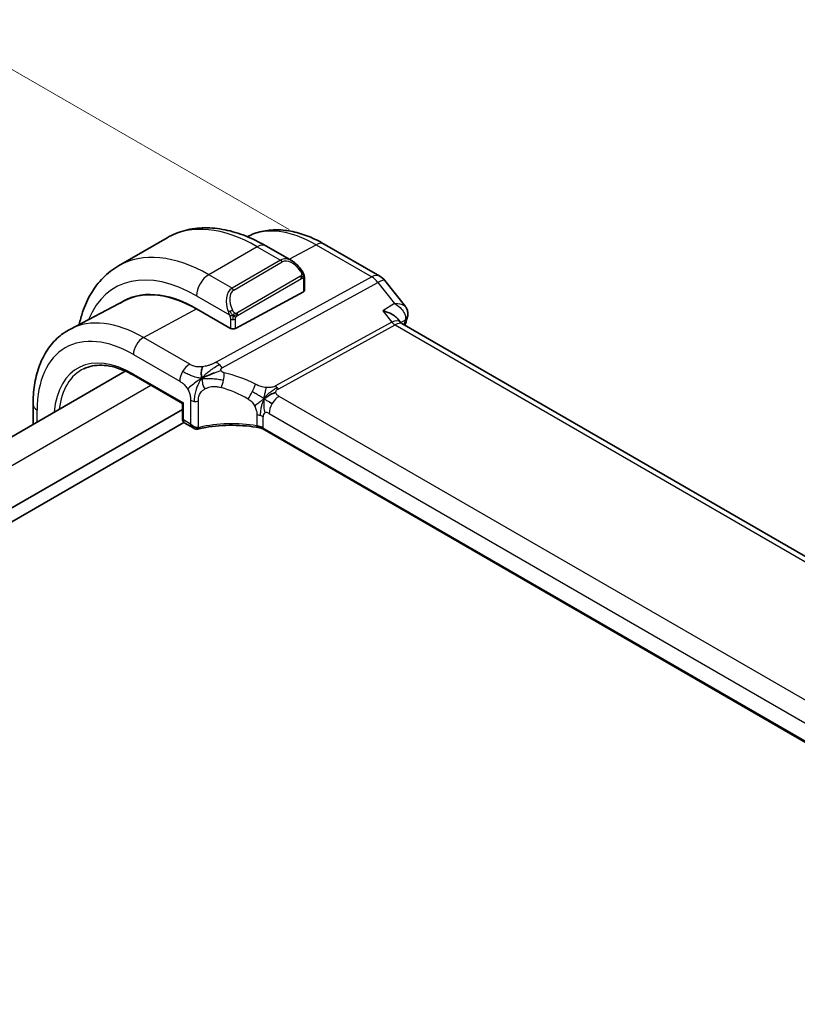
# Model space of a CAD drawing. Units: millimetres. Extents: x 22 to 3385, y 12 to 574.
# Drawn here: x 171 to 216, y 265 to 322 of the extents above; entities that cross this region are included whole.
import ezdxf

# ---------------------------------------------------------------- set-up
doc = ezdxf.new("R2010")
doc.units = ezdxf.units.MM
doc.header["$LTSCALE"] = 1.5
doc.layers.get('Defpoints').update_dxf_attribs({"lineweight": 25})
for name, color, linetype, lineweight in [('Dimension (ISO)', 7, 'Continuous', 18), ('Visible (ISO)', 7, 'Continuous', 35), ('Visible Narrow (ISO)', 7, 'Continuous', 25)]:
    doc.layers.add(name, color=color, linetype=linetype, lineweight=lineweight)
doc.styles.add('Note Text (TK)', font='txt')
doc.dimstyles.new('Default - Method 1b (TK)', dxfattribs={"dimscale": 1.5, "dimtxt": 2.5, "dimasz": 2.5, "dimexe": 1, "dimexo": 1.5, "dimgap": 1, "dimtad": 1, "dimtoh": 1, "dimrnd": 1e-08, "dimdsep": 46, "dimtxsty": 'Note Text (TK)', "dimcen": 0.09, "dimdle": 5, "dimclrd": 100, "dimclre": 100, "dimclrt": 7, "dimadec": 1, "dimazin": 1, "dimtfac": 1, "dimtmove": 0, "dimatfit": 3, "dimfxl": 1, "dimtolj": 1, "dimlwd": -1, "dimlwe": -1, "dimarcsym": 0})

# ---------------------------------------------------------------- blocks, each defined once
blk = doc.blocks.new('*D7')
at = {"layer": 'Defpoints', "color": 0}
for p in [(167.138, 321.305), (189.039, 308.661), (66.206, 235.875)]:
    blk.add_point(p, dxfattribs=at)
at = {"layer": 'Dimension (ISO)', "color": 100}
for p, q in [((186.789, 309.96), (165.638, 322.171)), ((45.935, 251.328), (163.891, 319.43)), ((63.956, 237.174), (41.188, 250.32))]:
    blk.add_line(p, q, dxfattribs=at)
for points in [[(163.578, 319.971), (164.203, 318.889), (167.138, 321.305)], [(45.623, 251.87), (46.248, 250.787), (42.688, 249.453)]]:
    blk.add_solid(points, dxfattribs=at)
at = {"layer": 'Dimension (ISO)', "color": 7, "insert": (101.125, 286.691), "char_height": 3.75, "attachment_point": 4, "rotation": 30, "style": 'Note Text (TK)'}
blk.add_mtext('\\A1;{\\Q-30.000;\\W0.816;\\H0.816x;176}', dxfattribs=at)

msp = doc.modelspace()

# ---------------------------------------------------------------- linework, layer by layer
at = {"layer": 'Visible (ISO)'}
for p, q in [((179.6873, 309.4869), (176.8589, 307.8539)), ((186.9586, 308.138), (185.4373, 309.0164)), ((188.8314, 309.1189), (192.0684, 307.25)), ((187.6829, 306.417), (187.6829, 307.1262)), ((192.3541, 307.0026), (193.5514, 305.4818)), ((177.2247, 305.8317), (174.0587, 304.18)), ((187.6243, 306.3393), (183.6645, 304.2128)), ((181.4018, 305.3616), (183.3817, 304.2185)), ((183.3817, 304.2054), (181.4018, 305.3485)), ((183.1394, 305.591), (183.1395, 305.591)), ((193.1087, 304.7711), (193.2681, 304.5686)), ((183.394, 304.212), (183.3817, 304.2054)), ((250.0016, 271.7896), (193.3436, 304.5011)), ((177.2563, 301.7325), (76.7372, 243.6978)), ((177.7663, 301.4718), (180.5765, 299.8493)), ((180.5765, 299.5089), (79.3495, 241.0655)), ((171.8891, 298.6338), (171.8891, 299.7901)), ((180.6351, 299.8831), (180.5765, 299.8493)), ((180.5765, 299.8493), (180.5765, 298.977)), ((180.6707, 298.7468), (79.3495, 240.249)), ((180.7165, 298.713), (181.2386, 298.4116)), ((241.5074, 265.8893), (185.2552, 298.3665))]:
    msp.add_line(p, q, dxfattribs=at)
msp.add_arc((191.5684, 306.384), 1, 38.21321, 60, dxfattribs=at)
for centre, major_axis, ratio, start_param, end_param in [((186.8586, 307.0411), (-0.5156, 1.1685), 0.6370667, 5.5703266, 5.5703841), ((181.4018, 298.3524), (-4.2923, 7.4344), 0.5773503, 5.4977871, 6.3197686), ((181.4018, 298.3524), (-4.2842, 7.4205), 0.5773503, 5.4977871, 6.2584901), ((187.4829, 306.421), (-0.2, 0.0058), 0.5568606, 2.3724708, 3.157869), ((181.5432, 298.434), (-4.2888, 7.4284), 0.5773503, 6.2749699, 6.3197935), ((186.2808, 301.1693), (-2.75, 4.7632), 0.5773503, 0.1568289, 0.1568491), ((185.503, 300.7202), (-2.7, 4.6765), 0.5773503, 6.1632032, 6.1632397), ((184.5131, 300.1487), (2.8, -4.8498), 0.5773503, 2.6856514, 2.6856578), ((193.1904, 304.977), (0.4734, -0.1609), 0.7285625, 0, 0.0030229), ((183.5231, 304.2945), (0.2, -0.0058), 0.5568606, 3.9432671, 5.5140635), ((192.6359, 303.755), (-0.5786, -0.8618), 0.4892052, 2.9812456, 2.984766), ((180.7765, 298.977), (-0.2, 0), 0.5773503, 0, 0.0007506), ((180.913, 299.0615), (0.1948, 0.3494), 0.5671845, 3.1330479, 3.1331629), ((181.3386, 298.8157), (0.3527, -0.2653), 0.7115312, 4.4183877, 5.6436608), ((181.3386, 298.8157), (0.0534, -0.4381), 0.7115312, 5.0063903, 5.7238901)]:
    msp.add_ellipse(centre, major_axis=major_axis, ratio=ratio, start_param=start_param, end_param=end_param, dxfattribs=at)
for points, knots in [([(185.4373, 309.0164), (185.0463, 309.2421), (184.6507, 309.4351), (183.8561, 309.7485), (183.4571, 309.869), (182.6622, 310.0297), (182.2662, 310.0699), (181.4871, 310.0613), (181.104, 310.0124), (180.3676, 309.8197), (180.0146, 309.6758), (179.6873, 309.4869)], [4.71238898, 4.71238898, 4.71238898, 4.71238898, 4.86946861, 4.86946861, 5.02654825, 5.02654825, 5.18362788, 5.18362788, 5.34070751, 5.34070751, 5.49778714, 5.49778714, 5.49778714, 5.49778714]), ([(184.3545, 309.5511), (184.6176, 309.6875), (184.8987, 309.7893), (185.4822, 309.9219), (185.7847, 309.9522), (186.3952, 309.9458), (186.7033, 309.9094), (187.3179, 309.7774), (187.6247, 309.6819), (188.2328, 309.4385), (188.5343, 309.2905), (188.8314, 309.1189)], [3.9532216, 3.9532216, 3.9532216, 3.9532216, 4.10382663, 4.10382663, 4.25596722, 4.25596722, 4.4081078, 4.4081078, 4.56024839, 4.56024839, 4.71238898, 4.71238898, 4.71238898, 4.71238898]), ([(186.9553, 308.1395), (187.0705, 308.0727), (187.1783, 307.9864), (187.3611, 307.8042), (187.4399, 307.7091), (187.5092, 307.608)], [0, 0, 0, 0, 0.041665402, 0.041665402, 0.078481455, 0.078481455, 0.078481455, 0.078481455]), ([(176.8589, 307.8539), (176.5316, 307.665), (176.2305, 307.4312), (175.6955, 306.8898), (175.4616, 306.5825), (175.0646, 305.912), (174.9014, 305.549), (174.6947, 304.9337), (174.6294, 304.6951), (174.5759, 304.4499)], [5.49778714, 5.49778714, 5.49778714, 5.49778714, 5.65486678, 5.65486678, 5.81194641, 5.81194641, 5.96902604, 5.96902604, 6.06336931, 6.06336931, 6.06336931, 6.06336931]), ([(187.5091, 307.608), (187.5358, 307.5692), (187.5612, 307.5292), (187.5956, 307.467), (187.6067, 307.4458), (187.6274, 307.4027), (187.6363, 307.38), (187.6443, 307.3575)], [0, 0, 0, 0, 0.014157522, 0.014157522, 0.021326162, 0.021326162, 0.028542779, 0.028542779, 0.028542779, 0.028542779]), ([(187.6443, 307.3575), (187.653, 307.333), (187.6603, 307.3087), (187.672, 307.2564), (187.6759, 307.2285), (187.6811, 307.1767), (187.6829, 307.1523), (187.6829, 307.1262)], [0.00002319, 0.00002319, 0.00002319, 0.00002319, 0.007881119, 0.007881119, 0.017233973, 0.017233973, 0.025863548, 0.025863548, 0.025863548, 0.025863548]), ([(192.2475, 305.2455), (192.2489, 305.2451), (192.2503, 305.2447), (192.3814, 305.2091), (192.5058, 305.1649), (192.7335, 305.0624), (192.8388, 305.0033), (193.0072, 304.8813), (193.0663, 304.8248), (193.1087, 304.771)], [-0.00045753, -0.00045753, -0.00045753, -0.00045753, 0, 0, 0.04228974, 0.04228974, 0.08438144, 0.08438144, 0.12183334, 0.12183334, 0.12183334, 0.12183334]), ([(192.9328, 305.6582), (192.9322, 305.6582), (192.9315, 305.6582), (192.9289, 305.6582), (192.9269, 305.6582), (192.925, 305.6581)], [0.08258782286, 0.08258782286, 0.08258782286, 0.08258782286, 0.08272755549, 0.08272755549, 0.0831413252, 0.0831413252, 0.0831413252, 0.0831413252]), ([(192.925, 305.6581), (192.9269, 305.657), (192.9288, 305.6559), (192.9313, 305.6544), (192.9319, 305.6541), (192.9325, 305.6537)], [-0.0831413252, -0.0831413252, -0.0831413252, -0.0831413252, -0.08272755549, -0.08272755549, -0.08258894144, -0.08258894144, -0.08258894144, -0.08258894144]), ([(193.555, 305.4774), (193.6053, 305.4137), (193.6469, 305.3379), (193.6943, 305.1846), (193.7045, 305.1061), (193.6994, 305.0015), (193.6964, 304.9741), (193.6916, 304.9471)], [0, 0, 0, 0, 0.026803433, 0.026803433, 0.050739941, 0.050739941, 0.059235752, 0.059235752, 0.059235752, 0.059235752]), ([(171.8891, 299.7901), (171.8891, 300.1768), (171.9162, 300.5524), (172.0274, 301.2735), (172.1114, 301.619), (172.3395, 302.2712), (172.4835, 302.578), (172.8335, 303.1408), (173.0396, 303.3968), (173.5095, 303.8421), (173.7733, 304.0312), (174.0587, 304.18)], [3.14159265, 3.14159265, 3.14159265, 3.14159265, 3.30361133, 3.30361133, 3.46563001, 3.46563001, 3.62764869, 3.62764869, 3.78966736, 3.78966736, 3.95168604, 3.95168604, 3.95168604, 3.95168604]), ([(174.8503, 301.8738), (175.0029, 301.9453), (175.1662, 301.9981), (175.5121, 302.0651), (175.6949, 302.0793), (176.077, 302.0672), (176.2763, 302.041), (176.6871, 301.9476), (176.8986, 301.8805), (177.3285, 301.7058), (177.547, 301.5984), (177.7663, 301.4718)], [3.97645671, 3.97645671, 3.97645671, 3.97645671, 4.12364316, 4.12364316, 4.27082962, 4.27082962, 4.41801607, 4.41801607, 4.56520253, 4.56520253, 4.71238898, 4.71238898, 4.71238898, 4.71238898]), ([(181.9047, 301.4105), (181.9407, 301.4272), (182.092, 301.4947), (182.2901, 301.572), (182.4375, 301.6273)], [0.2213828, 0.2213828, 0.2213828, 0.2213828, 0.33333333, 0.66666667, 0.66666667, 0.66666667, 0.66666667]), ([(180.7164, 298.7131), (180.6921, 298.7271), (180.6698, 298.7456), (180.6321, 298.7884), (180.6165, 298.8133), (180.5916, 298.8688), (180.5832, 298.9003), (180.5776, 298.9459), (180.5767, 298.9596), (180.5766, 298.9734)], [0, 0, 0, 0, 0.008964948, 0.008964948, 0.018167144, 0.018167144, 0.028529797, 0.028529797, 0.032925049, 0.032925049, 0.032925049, 0.032925049]), ([(181.4172, 298.3578), (181.3779, 298.3591), (181.3385, 298.3674), (181.273, 298.393), (181.2453, 298.4082), (181.2197, 298.426)], [0, 0, 0, 0, 0.01215176, 0.01215176, 0.02191713, 0.02191713, 0.02191713, 0.02191713]), ([(185.0568, 298.4391), (184.5558, 298.5303), (184.0248, 298.5777), (182.9705, 298.5834), (182.4338, 298.5399), (181.7954, 298.4275), (181.6602, 298.3999), (181.5279, 298.369)], [0, 0, 0, 0, 0.15671099, 0.15671099, 0.31651403, 0.31651403, 0.36028828, 0.36028828, 0.36028828, 0.36028828]), ([(184.913, 298.546), (184.9136, 298.5459), (184.9142, 298.5458), (184.9822, 298.5349), (185.0471, 298.5189), (185.1679, 298.4777), (185.2238, 298.4527), (185.2737, 298.4235), (185.2741, 298.4232), (185.2746, 298.4229)], [-0.000195844, -0.000195844, -0.000195844, -0.000195844, 0, 0, 0.020903556, 0.020903556, 0.041807111, 0.041807111, 0.042002985, 0.042002985, 0.042002985, 0.042002985])]:
    msp.add_open_spline(points, degree=3, knots=knots, dxfattribs=at)
for points in [[(193.555, 305.4774), (193.5549, 305.4776), (193.5547, 305.4778), (193.5546, 305.478)], [(193.6638, 304.816), (193.6166, 304.6771), (193.5703, 304.5372), (193.5248, 304.3964)], [(193.6988, 304.9537), (193.691, 304.9072), (193.679, 304.8618), (193.6638, 304.8172)], [(193.1853, 304.6336), (193.1855, 304.6333), (193.1856, 304.6329), (193.1857, 304.6326)], [(193.2745, 304.5607), (193.2882, 304.543), (193.3121, 304.5204), (193.3371, 304.5046)], [(181.7075, 301.3117), (181.6979, 301.3705), (181.6808, 301.4884), (181.6679, 301.7087), (181.715, 301.9033), (181.7439, 301.9872)], [(181.7075, 301.3117), (181.7702, 301.3455), (181.8335, 301.3775), (181.9047, 301.4105)], [(185.3333, 300.1199), (185.3833, 300.1529), (185.4843, 300.2177), (185.6962, 300.368), (185.9025, 300.468), (186.013, 300.4901)], [(185.5985, 299.9565), (185.6513, 299.9269), (185.7191, 299.8905), (185.8009, 299.8433)], [(181.5279, 298.369), (181.4915, 298.3605), (181.454, 298.3565), (181.4172, 298.3578)], [(185.0572, 298.441), (185.0587, 298.4407), (185.0602, 298.4404), (185.0618, 298.4401)], [(185.256, 298.3687), (185.1962, 298.4033), (185.1299, 298.4276), (185.0618, 298.4401)], [(185.2551, 298.3669), (185.2551, 298.3669), (185.2552, 298.3668), (185.2553, 298.3668)]]:
    msp.add_open_spline(points, degree=3, dxfattribs=at)
at = {"layer": 'Visible Narrow (ISO)'}
for p, q in [((184.9373, 308.9668), (182.1089, 307.3339)), ((184.9373, 308.9668), (186.293, 308.1842)), ((186.784, 308.2389), (188.3561, 309.0831)), ((188.3561, 309.0831), (191.5931, 307.2143)), ((186.293, 308.1842), (183.4645, 306.5512)), ((183.5645, 306.4456), (186.393, 308.0786)), ((183.4645, 306.5512), (182.1089, 307.3339)), ((191.5931, 307.2143), (182.5363, 302.252)), ((187.4597, 307.2528), (183.7463, 305.1089)), ((183.7877, 304.9695), (187.5011, 307.1134)), ((187.6243, 307.0445), (187.6243, 306.3393)), ((182.8999, 301.9258), (191.9567, 306.8881)), ((191.9567, 306.8881), (192.925, 305.6581)), ((181.4018, 306.1091), (183.3152, 305.0044)), ((178.3103, 303.6882), (181.4018, 305.3485)), ((192.925, 305.6581), (192.2475, 305.2455)), ((192.2475, 305.2455), (192.7724, 304.5788)), ((183.3817, 304.7583), (183.3817, 304.2185)), ((183.6645, 304.2128), (183.6645, 304.7583)), ((193.28, 304.5539), (193.5534, 304.7206)), ((183.311, 304.2594), (183.311, 304.2462)), ((192.7724, 304.5788), (186.0011, 300.8687)), ((186.1829, 300.7056), (192.9542, 304.4157)), ((192.9542, 304.4157), (249.519, 271.758)), ((181.0045, 302.1327), (178.3103, 303.6882)), ((177.7248, 302.6974), (180.4191, 301.1419)), ((177.7248, 301.5634), (180.6351, 299.8831)), ((178.75, 300.9039), (78.2016, 242.8522)), ((241.8248, 268.1573), (186.2136, 300.2645)), ((180.6351, 298.8953), (180.6351, 299.8831)), ((181.0557, 300.037), (181.0557, 298.6524)), ((181.5089, 298.4531), (181.5089, 299.9914)), ((172.1234, 298.769), (172.1234, 299.4635)), ((184.9129, 299.1896), (184.9129, 298.5468)), ((185.2746, 298.4268), (185.2746, 299.0696)), ((185.6281, 299.2737), (241.2393, 267.1665)), ((181.0557, 298.6524), (180.6351, 298.8953)), ((185.2746, 298.4229), (185.2746, 298.4268)), ((241.5208, 265.9492), (185.2746, 298.4229))]:
    msp.add_line(p, q, dxfattribs=at)
for centre, major_axis, ratio, start_param, end_param in [((184.9373, 300.3936), (-5.25, 9.0933), 0.5773503, 5.4977871, 6.2831853), ((188.3561, 302.3675), (-4.1125, 7.123), 0.5773503, 5.4977871, 6.2565816), ((184.9373, 308.1504), (0.5, 0.866), 0.5773503, 0, 0.7853982), ((188.3314, 308.2529), (0.5, 0.866), 0.5773503, 0, 0.7504916), ((182.1089, 298.7606), (-5.25, 9.0933), 0.5773503, 5.4977871, 6.2831853), ((186.8586, 307.0411), (-0.5156, 1.1685), 0.6370667, 5.5703841, 6.3521883), ((186.293, 308.0209), (-0.1, 0.1732), 0.5773503, 4.712389, 5.4977871), ((186.9586, 307.0988), (-0.5657, 0.9798), 0.5773503, 4.8456515, 6.2831853), ((181.4018, 298.3524), (-4.75, 8.2272), 0.5773503, 5.4977871, 6.70505), ((187.3442, 307.495), (0.165, 0.1131), 0.0544843, 5.3257618, 6.0641145), ((187.3442, 307.495), (0.165, 0.1131), 0.0544843, 6.0641145, 6.281257), ((182.1089, 306.5174), (-0.5, -0.866), 0.5773503, 3.9269908, 5.4977871), ((187.3597, 307.1951), (-0.1, 0.1732), 0.5773503, 4.3196899, 4.712389), ((187.3597, 307.1951), (-0.1, 0.1732), 0.5773503, 3.9269908, 4.3196899), ((187.4829, 307.1262), (0.2, 0), 0.5773503, 5.4977871, 6.2831853), ((191.5684, 306.384), (0.5, 0.866), 0.5773503, 0, 0.7504916), ((191.5684, 306.384), (-0.4805, 0.877), 0.6027007, 4.9707333, 5.5108153), ((191.5684, 306.384), (0.7857, 0.6186), 0.1980295, 0, 0.9060502), ((184.0302, 305.4081), (-0.5156, 1.1685), 0.6370667, 0.069003, 1.5065368), ((184.1302, 305.4658), (-0.5657, 0.9798), 0.5773503, 0, 1.4375338), ((183.4645, 306.3879), (-0.1, 0.1732), 0.5773503, 4.712389, 5.4977871), ((183.3944, 305.2146), (0.1804, 0.0863), 0.0544843, 0.9574235, 1.6957762), ((178.3103, 296.5675), (-4.3605, 7.5527), 0.5773503, 5.4977871, 6.2584901), ((183.3944, 305.2146), (0.1804, 0.0863), 0.0544843, 1.6957762, 2.4341289), ((183.5231, 304.84), (-0.2, 0), 0.5773503, 0.7853982, 1.5707963), ((183.5231, 304.84), (-0.2, 0), 0.5773503, 1.5707963, 2.3561945), ((183.6463, 305.0512), (0.1, -0.1732), 0.5773503, 1.1780972, 1.5707963), ((183.6463, 305.0512), (0.1, -0.1732), 0.5773503, 0.7853982, 1.1780972), ((192.6359, 303.755), (-0.5786, -0.8618), 0.4892052, 2.984766, 3.8908163), ((228.008, 271.7035), (25.6519, -44.4305), 0.5773503, 3.6099674, 3.6168563), ((193.1904, 304.977), (0.4734, -0.1609), 0.7285625, 5.7498948, 6.2831853), ((193.191, 304.4387), (-0.341, -0.3844), 0.3423993, 2.4581577, 2.6433623), ((193.2056, 305.0351), (0.4932, -0.0824), 0.8246258, 5.6230688, 6.266809), ((192.9665, 304.8308), (0.2403, -0.4385), 0.6027007, 4.9707333, 5.5108153), ((192.6359, 303.755), (0.73, 0.7291), 0.3170465, 0.0849568, 0.8354503), ((177.7248, 296.2295), (-3.9608, 6.8603), 0.5773503, 5.4977871, 7.0685835), ((178.2905, 303.024), (0.4, 0.6928), 0.5773503, 0.7504916, 2.3561945), ((177.7248, 296.2295), (-3.2663, 5.6574), 0.5773503, 5.4977871, 6.9823345), ((177.8564, 296.3055), (-3.1666, 5.4846), 0.5773503, 6.2337194, 6.9439842), ((180.9848, 301.4685), (0.4, 0.6928), 0.5773503, 0.7504916, 1.553343), ((182.5116, 301.4217), (0.4805, -0.877), 0.6027007, 2.0991817, 2.3692227), ((182.5116, 301.4217), (0.4805, -0.877), 0.6027007, 1.8291406, 2.0991817), ((177.8663, 301.645), (-0.1, -0.1732), 0.5773503, 5.4977871, 6.2831853), ((180.9848, 301.4685), (0.4, 0.6928), 0.5773503, 1.553343, 2.3561945), ((182.7062, 301.2294), (-0.1744, -0.7808), 0.3292789, 1.6039762, 2.1853151), ((183.9487, 296.1343), (-4.9216, 4.5834), 0.6695761, 5.1173114, 5.4313287), ((182.7062, 301.2294), (-0.1744, -0.7808), 0.3292789, 1.0226372, 1.6039762), ((183.6381, 295.7311), (-4.0653, 4.5154), 0.6446591, 5.1811411, 5.4951584), ((184.52, 300.5656), (0.3626, 0.7131), 0.1507651, 4.742248, 5.3878695), ((186.1952, 301.1208), (0.2403, -0.4385), 0.6027007, 4.9707333, 5.2407743), ((186.1952, 301.1208), (0.2403, -0.4385), 0.6027007, 5.2407743, 5.5108153), ((184.52, 300.5656), (0.3626, 0.7131), 0.1507651, 4.0966266, 4.742248), ((186.1938, 299.6003), (-0.4, -0.6928), 0.5773503, 3.8920842, 4.6949357), ((172.6891, 299.7901), (-0.8, 0), 0.5773503, 0, 0.7853982), ((181.3386, 300.2003), (-0.4, 0), 0.5773503, 0.7853982, 1.3980347), ((181.3386, 300.2003), (-0.4, 0), 0.5773503, 1.3980347, 2.0106713), ((186.1938, 299.6003), (-0.4, -0.6928), 0.5773503, 4.6949357, 5.4977871), ((180.7765, 298.977), (-0.2, 0), 0.5773503, 0.0007506, 0.7853982), ((184.7089, 298.743), (-0.8, 0), 0.5773503, 4.1907801, 4.4545693), ((184.7089, 298.743), (-0.8, 0), 0.5773503, 3.9269908, 4.1907801), ((185.6281, 298.8655), (-0.25, 0.433), 0.5773503, 0, 0.7853982), ((185.6281, 298.8655), (-0.25, 0.433), 0.5773503, 5.4977871, 6.2831853), ((180.913, 299.0615), (0.1948, 0.3494), 0.5671845, 2.3477647, 3.1330479), ((181.4238, 298.5576), (-0.0068, -0.1999), 0.5145186, 0.0018455, 1.0383354), ((181.5752, 298.6263), (-0.1677, -0.1243), 0.7202721, 0.7242859, 1.0287705), ((181.4825, 298.5638), (0.0455, -0.1948), 0.3571566, 6.2825342, 7.2030313), ((183.6381, 295.8836), (-4.9993, 0.1518), 0.5560283, 4.4714489, 5.1566972), ((184.7089, 298.1002), (0.8, 0), 0.5773503, 0.7853982, 1.3129763)]:
    msp.add_ellipse(centre, major_axis=major_axis, ratio=ratio, start_param=start_param, end_param=end_param, dxfattribs=at)
for points, knots in [([(187.4442, 307.5527), (187.4487, 307.5461), (187.4532, 307.5395), (187.4578, 307.5324), (187.4624, 307.5253), (187.467, 307.5178), (187.4716, 307.5097), (187.4762, 307.5017), (187.4807, 307.4931), (187.4851, 307.4842), (187.4895, 307.4753), (187.4937, 307.4661), (187.4975, 307.4568), (187.5013, 307.4475), (187.5048, 307.4381), (187.5078, 307.4289), (187.5108, 307.4196), (187.5133, 307.4105), (187.5153, 307.4015), (187.5173, 307.3925), (187.5187, 307.3836), (187.5196, 307.3749)], [0, 0, 0, 0, 0.071275, 0.071275, 0.071275, 0.14246065, 0.14246065, 0.14246065, 0.21364074, 0.21364074, 0.21364074, 0.28489899, 0.28489899, 0.28489899, 0.35632005, 0.35632005, 0.35632005, 0.42799051, 0.42799051, 0.42799051, 0.5, 0.5, 0.5, 0.5]), ([(187.5196, 307.3749), (187.5205, 307.3662), (187.5209, 307.3577), (187.5207, 307.3493), (187.5205, 307.3411), (187.5198, 307.3332), (187.5184, 307.3257), (187.517, 307.3182), (187.5151, 307.3113), (187.5125, 307.3049), (187.51, 307.2986), (187.5068, 307.2929), (187.5033, 307.2878), (187.5001, 307.2832), (187.4965, 307.2792), (187.4925, 307.2754), (187.4877, 307.2709), (187.482, 307.2666), (187.4761, 307.2627), (187.4708, 307.2592), (187.4654, 307.2561), (187.4597, 307.2528)], [0.5, 0.5, 0.5, 0.5, 0.57172447, 0.57172447, 0.57172447, 0.6426242, 0.6426242, 0.6426242, 0.71336021, 0.71336021, 0.71336021, 0.78457822, 0.78457822, 0.78457822, 0.85049403, 0.85049403, 0.85049403, 0.92879556, 0.92879556, 0.92879556, 1, 1, 1, 1]), ([(187.5011, 307.1134), (187.5052, 307.1158), (187.5093, 307.1182), (187.5136, 307.1205), (187.5179, 307.1227), (187.5222, 307.1249), (187.5267, 307.1268), (187.5312, 307.1287), (187.5358, 307.1305), (187.5404, 307.1319), (187.5451, 307.1332), (187.5497, 307.1343), (187.5543, 307.135), (187.5589, 307.1356), (187.5634, 307.1359), (187.5677, 307.1357), (187.5721, 307.1355), (187.5763, 307.1348), (187.5802, 307.1337), (187.5843, 307.1326), (187.5881, 307.131), (187.5916, 307.129)], [0, 0, 0, 0, 0.07187067, 0.07187067, 0.07187067, 0.14250295, 0.14250295, 0.14250295, 0.21256871, 0.21256871, 0.21256871, 0.28268769, 0.28268769, 0.28268769, 0.35348445, 0.35348445, 0.35348445, 0.42564648, 0.42564648, 0.42564648, 0.5, 0.5, 0.5, 0.5]), ([(187.5916, 307.129), (187.5957, 307.1267), (187.5996, 307.1237), (187.6031, 307.1203), (187.6065, 307.1168), (187.6096, 307.1129), (187.6123, 307.1085), (187.6149, 307.1041), (187.617, 307.0994), (187.6187, 307.0943), (187.6204, 307.0893), (187.6216, 307.084), (187.6225, 307.0784), (187.6227, 307.0772), (187.6229, 307.076), (187.623, 307.0747), (187.6236, 307.0704), (187.6239, 307.0659), (187.6241, 307.0614), (187.6243, 307.0557), (187.6243, 307.05), (187.6243, 307.0445)], [0.5, 0.5, 0.5, 0.5, 0.58502424, 0.58502424, 0.58502424, 0.66947181, 0.66947181, 0.66947181, 0.75324782, 0.75324782, 0.75324782, 0.83626522, 0.83626522, 0.83626522, 0.85443497, 0.85443497, 0.85443497, 0.91835525, 0.91835525, 0.91835525, 1, 1, 1, 1]), ([(187.6439, 307.3253), (187.6475, 307.3367), (187.648, 307.3467), (187.6443, 307.3574), (187.6443, 307.3575)], [0, 0, 0, 0, 0.33333333, 0.33585864, 0.33585864, 0.33585864, 0.33585864]), ([(183.611, 305.1175), (183.6011, 305.1247), (183.5912, 305.1332), (183.5815, 305.1428), (183.5721, 305.1522), (183.5628, 305.1626), (183.5537, 305.174), (183.5453, 305.1847), (183.5373, 305.1958), (183.5301, 305.2069), (183.5228, 305.2183), (183.5163, 305.2295), (183.5104, 305.2405), (183.5045, 305.2515), (183.4992, 305.2622), (183.4944, 305.2723)], [0.5, 0.5, 0.5, 0.5, 0.60524772, 0.60524772, 0.60524772, 0.707891, 0.707891, 0.707891, 0.80414857, 0.80414857, 0.80414857, 0.90207429, 0.90207429, 0.90207429, 1, 1, 1, 1]), ([(192.9325, 305.6537), (193.1572, 305.5207), (193.4221, 305.2845), (193.5708, 304.9309), (193.5716, 304.7869), (193.5534, 304.7206)], [-0.082588941, -0.082588941, -0.082588941, -0.082588941, -0.033091022, -0.016545511, 0, 0, 0, 0]), ([(193.5546, 305.478), (193.5385, 305.4982), (193.4107, 305.616), (193.1655, 305.6611), (192.9328, 305.6582)], [0.023932368, 0.023932368, 0.023932368, 0.023932368, 0.033091022, 0.082587823, 0.082587823, 0.082587823, 0.082587823]), ([(183.2542, 305.1553), (183.2562, 305.1504), (183.2623, 305.1344), (183.2701, 305.1146), (183.2751, 305.1021), (183.2808, 305.088), (183.2864, 305.0742), (183.2922, 305.0598), (183.2979, 305.0458), (183.3028, 305.034), (183.3089, 305.0194), (183.3136, 305.0084), (183.3152, 305.0044)], [0, 0, 0, 0, 0.3215828, 0.3215828, 0.3215828, 0.5255123, 0.5255123, 0.5255123, 0.7373622, 0.7373622, 0.7373622, 1, 1, 1, 1]), ([(183.3152, 305.0044), (183.3162, 305.0019), (183.3177, 304.9984), (183.3193, 304.9942), (183.3232, 304.9844), (183.3282, 304.9705), (183.3341, 304.9543)], [0.00000016, 0.00000016, 0.00000016, 0.00000016, 0.07789573, 0.07789573, 0.07789573, 0.25827312, 0.25827312, 0.25827312, 0.25827312]), ([(183.3341, 304.9543), (183.3384, 304.9421), (183.3432, 304.9285), (183.348, 304.9143), (183.3524, 304.9013), (183.3568, 304.8878), (183.3606, 304.8744), (183.3644, 304.8609), (183.3676, 304.8475), (183.3703, 304.8349), (183.3734, 304.8207), (183.3758, 304.8075), (183.3777, 304.796), (183.3806, 304.7782), (183.3817, 304.7647), (183.3817, 304.7583)], [0.25827312, 0.25827312, 0.25827312, 0.25827312, 0.39314391, 0.39314391, 0.39314391, 0.51690147, 0.51690147, 0.51690147, 0.64201572, 0.64201572, 0.64201572, 0.78266988, 0.78266988, 0.78266988, 1, 1, 1, 1]), ([(183.7463, 305.1089), (183.7335, 305.1015), (183.7203, 305.094), (183.706, 305.0905), (183.6919, 305.087), (183.6768, 305.0873), (183.661, 305.0918), (183.6441, 305.0966), (183.6266, 305.106), (183.611, 305.1175)], [0, 0, 0, 0, 0.16464555, 0.16464555, 0.16464555, 0.3268563, 0.3268563, 0.3268563, 0.5, 0.5, 0.5, 0.5]), ([(183.6645, 304.7583), (183.6645, 304.7649), (183.6645, 304.7716), (183.665, 304.7789), (183.6654, 304.7861), (183.6662, 304.7939), (183.6677, 304.8021), (183.6691, 304.8103), (183.6711, 304.8189), (183.6738, 304.8276), (183.6764, 304.8365), (183.6797, 304.8454), (183.6836, 304.8541), (183.6875, 304.8631), (183.6921, 304.8719), (183.697, 304.8802)], [0, 0, 0, 0, 0.10026775, 0.10026775, 0.10026775, 0.19847065, 0.19847065, 0.19847065, 0.29651622, 0.29651622, 0.29651622, 0.39628078, 0.39628078, 0.39628078, 0.5, 0.5, 0.5, 0.5]), ([(183.697, 304.8802), (183.7054, 304.8944), (183.7153, 304.9082), (183.7257, 304.9201), (183.7359, 304.9318), (183.7466, 304.9417), (183.7573, 304.9499), (183.7585, 304.9508), (183.7598, 304.9518), (183.761, 304.9527), (183.7703, 304.9593), (183.7793, 304.9646), (183.7877, 304.9695)], [0.5, 0.5, 0.5, 0.5, 0.6699894, 0.6699894, 0.6699894, 0.83656608, 0.83656608, 0.83656608, 0.85622576, 0.85622576, 0.85622576, 1, 1, 1, 1]), ([(181.7439, 301.9872), (181.6925, 301.9812), (181.6421, 301.9777), (181.5926, 301.9768), (181.5435, 301.976), (181.4952, 301.9777), (181.4487, 301.9819), (181.4023, 301.9862), (181.3577, 301.9929), (181.3163, 302.0019), (181.2749, 302.011), (181.2367, 302.0224), (181.2008, 302.0357), (181.1936, 302.0384), (181.1864, 302.0411), (181.1794, 302.044), (181.1513, 302.0552), (181.1244, 302.0676), (181.0986, 302.0808), (181.0662, 302.0972), (181.0353, 302.115), (181.0045, 302.1327)], [0.5, 0.5, 0.5, 0.5, 0.58399681, 0.58399681, 0.58399681, 0.66711936, 0.66711936, 0.66711936, 0.74993435, 0.74993435, 0.74993435, 0.83298768, 0.83298768, 0.83298768, 0.84975432, 0.84975432, 0.84975432, 0.91649002, 0.91649002, 0.91649002, 1, 1, 1, 1]), ([(182.5363, 302.252), (182.4997, 302.2319), (182.462, 302.2114), (182.4186, 302.1898), (182.3753, 302.1682), (182.3262, 302.1456), (182.2748, 302.1243), (182.2234, 302.1031), (182.1696, 302.0832), (182.1125, 302.0654), (182.0555, 302.0477), (181.9952, 302.0319), (181.9328, 302.0186), (181.9255, 302.017), (181.9182, 302.0155), (181.9109, 302.014), (181.8547, 302.0026), (181.7988, 301.9935), (181.7439, 301.9872)], [0, 0, 0, 0, 0.09981501, 0.09981501, 0.09981501, 0.19965012, 0.19965012, 0.19965012, 0.29944212, 0.29944212, 0.29944212, 0.39912804, 0.39912804, 0.39912804, 0.41078077, 0.41078077, 0.41078077, 0.5, 0.5, 0.5, 0.5]), ([(182.8328, 301.7652), (182.8282, 301.7768), (182.8248, 301.7889), (182.8229, 301.8014), (182.8226, 301.8033), (182.8224, 301.8053), (182.8222, 301.8072), (182.8206, 301.821), (182.8212, 301.8342), (182.824, 301.8463), (182.8268, 301.8584), (182.8319, 301.8695), (182.8389, 301.8792), (182.8459, 301.8889), (182.8548, 301.8973), (182.8652, 301.9049), (182.8756, 301.9124), (182.8876, 301.919), (182.8999, 301.9258)], [0.5, 0.5, 0.5, 0.5, 0.5887432, 0.5887432, 0.5887432, 0.60266481, 0.60266481, 0.60266481, 0.70192686, 0.70192686, 0.70192686, 0.8012679, 0.8012679, 0.8012679, 0.90064123, 0.90064123, 0.90064123, 1, 1, 1, 1]), ([(183.0168, 301.6327), (183.0036, 301.6356), (182.9901, 301.6386), (182.9769, 301.6423), (182.9641, 301.6459), (182.9516, 301.6502), (182.9397, 301.6555), (182.9278, 301.6608), (182.9164, 301.6671), (182.9057, 301.6745), (182.8948, 301.6821), (182.8846, 301.6909), (182.8754, 301.7002), (182.8659, 301.7101), (182.8575, 301.7206), (182.8506, 301.7311), (182.8433, 301.7422), (182.8375, 301.7534), (182.8328, 301.7652)], [0, 0, 0, 0, 0.08212412, 0.08212412, 0.08212412, 0.16219954, 0.16219954, 0.16219954, 0.24215443, 0.24215443, 0.24215443, 0.32388709, 0.32388709, 0.32388709, 0.40976801, 0.40976801, 0.40976801, 0.5, 0.5, 0.5, 0.5]), ([(180.4191, 301.1419), (180.4441, 301.1275), (180.4695, 301.1127), (180.4959, 301.096), (180.5224, 301.0793), (180.5499, 301.0605), (180.5773, 301.0395), (180.6048, 301.0186), (180.6323, 300.9955), (180.6596, 300.9697), (180.687, 300.9439), (180.7143, 300.9154), (180.7411, 300.8845), (180.7678, 300.8536), (180.7939, 300.8204), (180.8186, 300.7856), (180.8433, 300.7509), (180.8666, 300.7145), (180.8881, 300.677)], [0, 0, 0, 0, 0.08333426, 0.08333426, 0.08333426, 0.16667126, 0.16667126, 0.16667126, 0.25000823, 0.25000823, 0.25000823, 0.3333424, 0.3333424, 0.3333424, 0.41667101, 0.41667101, 0.41667101, 0.5, 0.5, 0.5, 0.5]), ([(180.8881, 300.677), (180.9096, 300.6395), (180.9295, 300.6008), (180.9474, 300.5618), (180.9652, 300.5228), (180.9809, 300.4837), (180.9942, 300.4452), (181.0075, 300.4067), (181.0183, 300.369), (181.0269, 300.3322), (181.0355, 300.2955), (181.0418, 300.2596), (181.0463, 300.2253), (181.0507, 300.191), (181.0532, 300.1582), (181.0545, 300.1269), (181.0551, 300.1111), (181.0554, 300.0957), (181.0556, 300.0806), (181.0557, 300.0658), (181.0557, 300.0513), (181.0557, 300.037)], [0.5, 0.5, 0.5, 0.5, 0.58346501, 0.58346501, 0.58346501, 0.66679121, 0.66679121, 0.66679121, 0.75005114, 0.75005114, 0.75005114, 0.8333168, 0.8333168, 0.8333168, 0.91666021, 0.91666021, 0.91666021, 0.95886501, 0.95886501, 0.95886501, 1, 1, 1, 1]), ([(181.5089, 299.9914), (181.5089, 300.0363), (181.509, 300.0806), (181.5119, 300.1237), (181.5148, 300.1668), (181.5205, 300.2088), (181.5306, 300.2507), (181.5407, 300.2926), (181.5552, 300.3344), (181.5746, 300.3748), (181.5941, 300.4153), (181.6186, 300.4545), (181.6482, 300.4922), (181.6783, 300.5307), (181.7138, 300.5678), (181.7537, 300.6021), (181.7923, 300.6352), (181.8348, 300.6655), (181.8804, 300.6925)], [0, 0, 0, 0, 0.08325964, 0.08325964, 0.08325964, 0.16651774, 0.16651774, 0.16651774, 0.24977662, 0.24977662, 0.24977662, 0.33303858, 0.33303858, 0.33303858, 0.41799319, 0.41799319, 0.41799319, 0.5, 0.5, 0.5, 0.5]), ([(181.8804, 300.6925), (181.9269, 300.72), (181.9771, 300.7444), (182.0296, 300.7648), (182.0818, 300.7851), (182.1363, 300.8015), (182.1917, 300.8135), (182.2469, 300.8255), (182.303, 300.8331), (182.3587, 300.8364), (182.4144, 300.8397), (182.4698, 300.8387), (182.5239, 300.8342), (182.5496, 300.832), (182.5751, 300.829), (182.6002, 300.8253), (182.6281, 300.8213), (182.6557, 300.8164), (182.6829, 300.8108), (182.7347, 300.8002), (182.785, 300.7872), (182.8347, 300.7736)], [0.5, 0.5, 0.5, 0.5, 0.58383531, 0.58383531, 0.58383531, 0.66712155, 0.66712155, 0.66712155, 0.75015539, 0.75015539, 0.75015539, 0.83322462, 0.83322462, 0.83322462, 0.8726991, 0.8726991, 0.8726991, 0.91656561, 0.91656561, 0.91656561, 1, 1, 1, 1]), ([(185.4521, 300.7786), (185.4028, 300.7837), (185.3511, 300.7921), (185.3003, 300.8023), (185.2486, 300.8126), (185.1979, 300.8248), (185.1523, 300.8379), (185.1064, 300.851), (185.0656, 300.8651), (185.0252, 300.8808), (184.9852, 300.8964), (184.9454, 300.9137), (184.9125, 300.9289), (184.8798, 300.944), (184.854, 300.9569), (184.8306, 300.9688)], [0.5, 0.5, 0.5, 0.5, 0.59880591, 0.59880591, 0.59880591, 0.69938949, 0.69938949, 0.69938949, 0.80039442, 0.80039442, 0.80039442, 0.90047077, 0.90047077, 0.90047077, 1, 1, 1, 1]), ([(186.0011, 300.8687), (185.9825, 300.8585), (185.9618, 300.8476), (185.9356, 300.8362), (185.9095, 300.8248), (185.8779, 300.8128), (185.8443, 300.8032), (185.8108, 300.7935), (185.7754, 300.7863), (185.7338, 300.7811), (185.6978, 300.7766), (185.6571, 300.7737), (185.6157, 300.7726), (185.6094, 300.7725), (185.603, 300.7723), (185.5967, 300.7723), (185.5493, 300.7717), (185.501, 300.7735), (185.4521, 300.7786)], [0, 0, 0, 0, 0.10043595, 0.10043595, 0.10043595, 0.20091172, 0.20091172, 0.20091172, 0.30131259, 0.30131259, 0.30131259, 0.38827689, 0.38827689, 0.38827689, 0.4014898, 0.4014898, 0.4014898, 0.5, 0.5, 0.5, 0.5]), ([(186.013, 300.4901), (186.0114, 300.5059), (186.0122, 300.5217), (186.0156, 300.5373), (186.0161, 300.5392), (186.0165, 300.5411), (186.017, 300.5431), (186.0216, 300.5602), (186.0294, 300.577), (186.0397, 300.5928), (186.0501, 300.6085), (186.0629, 300.6231), (186.0779, 300.6366), (186.0929, 300.6501), (186.11, 300.6625), (186.128, 300.6739), (186.1459, 300.6852), (186.1646, 300.6956), (186.1829, 300.7056)], [0.5, 0.5, 0.5, 0.5, 0.59026173, 0.59026173, 0.59026173, 0.60139356, 0.60139356, 0.60139356, 0.7012203, 0.7012203, 0.7012203, 0.80085276, 0.80085276, 0.80085276, 0.90040746, 0.90040746, 0.90040746, 1, 1, 1, 1]), ([(184.3983, 300.1091), (184.4197, 300.0968), (184.4423, 300.0834), (184.4683, 300.0656), (184.4944, 300.0479), (184.5238, 300.0257), (184.552, 300.0016), (184.5802, 299.9775), (184.6071, 299.9515), (184.6339, 299.9211), (184.6614, 299.8898), (184.6887, 299.8539), (184.7151, 299.8152), (184.74, 299.7785), (184.7631, 299.7407), (184.7837, 299.7023)], [0, 0, 0, 0, 0.10004935, 0.10004935, 0.10004935, 0.20016839, 0.20016839, 0.20016839, 0.3001468, 0.3001468, 0.3001468, 0.40288586, 0.40288586, 0.40288586, 0.5, 0.5, 0.5, 0.5]), ([(186.2136, 300.2645), (186.1906, 300.2777), (186.1668, 300.2917), (186.1435, 300.3078), (186.1203, 300.3238), (186.0976, 300.3419), (186.0788, 300.3612), (186.0597, 300.3805), (186.0445, 300.401), (186.0335, 300.4226), (186.0222, 300.4447), (186.0152, 300.4679), (186.013, 300.4901)], [0, 0, 0, 0, 0.12428296, 0.12428296, 0.12428296, 0.24765205, 0.24765205, 0.24765205, 0.37214575, 0.37214575, 0.37214575, 0.5, 0.5, 0.5, 0.5]), ([(184.7837, 299.7023), (184.8048, 299.6629), (184.8224, 299.6241), (184.8379, 299.5838), (184.8537, 299.5431), (184.8674, 299.5008), (184.878, 299.4623), (184.8886, 299.4238), (184.8961, 299.3891), (184.9013, 299.3553), (184.9065, 299.3217), (184.9095, 299.2888), (184.9111, 299.2609), (184.9127, 299.233), (184.9129, 299.21), (184.9129, 299.1896)], [0.5, 0.5, 0.5, 0.5, 0.59969341, 0.59969341, 0.59969341, 0.7001848, 0.7001848, 0.7001848, 0.8005944, 0.8005944, 0.8005944, 0.90017066, 0.90017066, 0.90017066, 1, 1, 1, 1]), ([(185.2553, 298.3668), (185.2578, 298.3652), (185.2602, 298.3656), (185.2625, 298.3681), (185.2683, 298.3743), (185.2734, 298.393), (185.2746, 298.4229)], [-0.07895029, -0.07895029, -0.07895029, -0.07895029, -0.056223616, -0.056223616, -0.056223616, 0, 0, 0, 0])]:
    msp.add_open_spline(points, degree=3, knots=knots, dxfattribs=at)
for points in [[(187.6439, 307.3253), (187.6425, 307.3343), (187.6386, 307.3526), (187.6296, 307.3829), (187.6154, 307.4174), (187.5955, 307.4588), (187.5689, 307.508), (187.5375, 307.5587), (187.5173, 307.588), (187.5065, 307.6034)], [(187.6439, 307.3253), (187.6424, 307.3204), (187.6381, 307.3103), (187.6272, 307.2931), (187.6109, 307.2733), (187.5876, 307.2501), (187.5568, 307.2244), (187.5226, 307.2006), (187.5015, 307.1885), (187.4904, 307.1821)], [(187.6439, 307.3253), (187.637, 307.3349), (187.6215, 307.3502), (187.578, 307.3649), (187.5392, 307.3716), (187.5196, 307.3749)], [(187.6439, 307.3253), (187.6473, 307.3043), (187.6494, 307.2655), (187.6313, 307.1932), (187.6054, 307.1479), (187.5916, 307.129)], [(187.6439, 307.3253), (187.6474, 307.3205), (187.6538, 307.3098), (187.6622, 307.2893), (187.6698, 307.2619), (187.6763, 307.224), (187.6812, 307.1753), (187.6829, 307.1427), (187.6829, 307.1262)], [(183.5397, 304.9554), (183.5182, 304.9524), (183.4775, 304.9487), (183.3997, 304.9506), (183.3516, 304.9524), (183.3341, 304.9543)], [(183.5397, 304.9554), (183.53, 304.9636), (183.5104, 304.9818), (183.478, 305.0181), (183.4403, 305.0696), (183.3982, 305.1419), (183.3777, 305.1893), (183.3672, 305.2136)], [(183.5397, 304.9554), (183.5365, 304.9454), (183.5309, 304.9248), (183.5246, 304.8892), (183.5204, 304.8436), (183.5201, 304.7832), (183.5231, 304.7443), (183.5231, 304.7245)], [(183.5397, 304.9554), (183.545, 304.972), (183.5568, 305.0031), (183.5847, 305.0587), (183.604, 305.0989), (183.611, 305.1175)], [(183.5397, 304.9554), (183.5611, 304.9584), (183.6038, 304.9665), (183.6938, 304.9937), (183.7511, 305.0233), (183.777, 305.0382)], [(183.5397, 304.9554), (183.5559, 304.9417), (183.587, 304.9197), (183.6463, 304.8922), (183.6832, 304.8831), (183.697, 304.8802)], [(181.7075, 301.3117), (181.7435, 301.3582), (181.8193, 301.4468), (181.9623, 301.5848), (182.1546, 301.7463), (182.4502, 301.9591), (182.6312, 302.0621), (182.7258, 302.1139)], [(181.7075, 301.3117), (181.6707, 301.3145), (181.5978, 301.3223), (181.4772, 301.3438), (181.3274, 301.382), (181.1245, 301.4485), (180.8533, 301.5632), (180.686, 301.6571), (180.5918, 301.7115)], [(181.7075, 301.3117), (181.613, 301.2608), (181.4408, 301.1577), (181.1419, 300.9265), (180.9444, 300.7455), (180.8881, 300.677)], [(181.7075, 301.3117), (181.6774, 301.2729), (181.6202, 301.1923), (181.5358, 301.05), (181.4476, 300.8682), (181.3531, 300.6207), (181.2735, 300.29), (181.2698, 300.0884), (181.2698, 299.9728)], [(181.7075, 301.3117), (181.7443, 301.3089), (181.8186, 301.3054), (181.9465, 301.3042), (182.1105, 301.3037), (182.3405, 301.2972), (182.6563, 301.2698), (182.8561, 301.2261), (182.9689, 301.1979)], [(181.7075, 301.3117), (181.7171, 301.2529), (181.741, 301.1368), (181.7525, 300.941), (181.8248, 300.7767), (181.8804, 300.6925)], [(182.4375, 301.6273), (182.5849, 301.6827), (182.7313, 301.7355), (182.8328, 301.7652)], [(185.3333, 300.1199), (185.3386, 300.1818), (185.3503, 300.2998), (185.4045, 300.517), (185.4453, 300.6959), (185.4521, 300.7786)], [(185.3333, 300.1199), (185.3568, 300.1602), (185.4081, 300.2377), (185.5119, 300.3568), (185.6605, 300.4915), (185.8803, 300.6576), (186.019, 300.7368), (186.0881, 300.7746)], [(185.3333, 300.1199), (185.3143, 300.1322), (185.2737, 300.1585), (185.1891, 300.2124), (185.07, 300.2861), (184.8747, 300.4034), (184.7162, 300.4909), (184.6383, 300.5322)], [(185.3333, 300.1199), (185.2833, 300.087), (185.1854, 300.0248), (185.0076, 299.8823), (184.8595, 299.7546), (184.7837, 299.7023)], [(185.3333, 300.1199), (185.3098, 300.0797), (185.2674, 299.9966), (185.2118, 299.848), (185.1616, 299.6526), (185.1154, 299.3805), (185.1076, 299.2232), (185.1076, 299.1434)], [(185.3333, 300.1199), (185.328, 300.058), (185.3207, 299.9337), (185.3096, 299.6547), (185.3375, 299.4107), (185.3782, 299.2984)], [(185.3333, 300.1199), (185.357, 300.1046), (185.4002, 300.0766), (185.4706, 300.0316), (185.5458, 299.9861), (185.5985, 299.9565)], [(184.913, 298.546), (184.9154, 298.4951), (184.9768, 298.4567), (185.0572, 298.441)]]:
    msp.add_open_spline(points, degree=3, dxfattribs=at)

# ---------------------------------------------------------------- dimensions: what is measured, and where the dimension line sits
at = {"layer": 'Dimension (ISO)', "color": 100}
dim = msp.add_linear_dim(base=(167.1384, 321.3052), p1=(66.2062, 235.875), p2=(189.0385, 308.6611), angle=210, text='{\\Q-30.000;\\W0.816;\\H0.816x;<>}', dimstyle='Default - Method 1b (TK)', override={"dimtoh": 0, "dimdec": 2, "dimlfac": 1.232761, "dimtp": 0, "dimtm": 0, "dimtdec": 2, "dimtofl": 0, "dimatfit": 1}, dxfattribs=at)
dim.commit()
dim.dimension.update_dxf_attribs({"geometry": '*D7', "text_midpoint": (104.913, 285.3793), "dimtype": 160})

doc.saveas('drawing.dxf')
